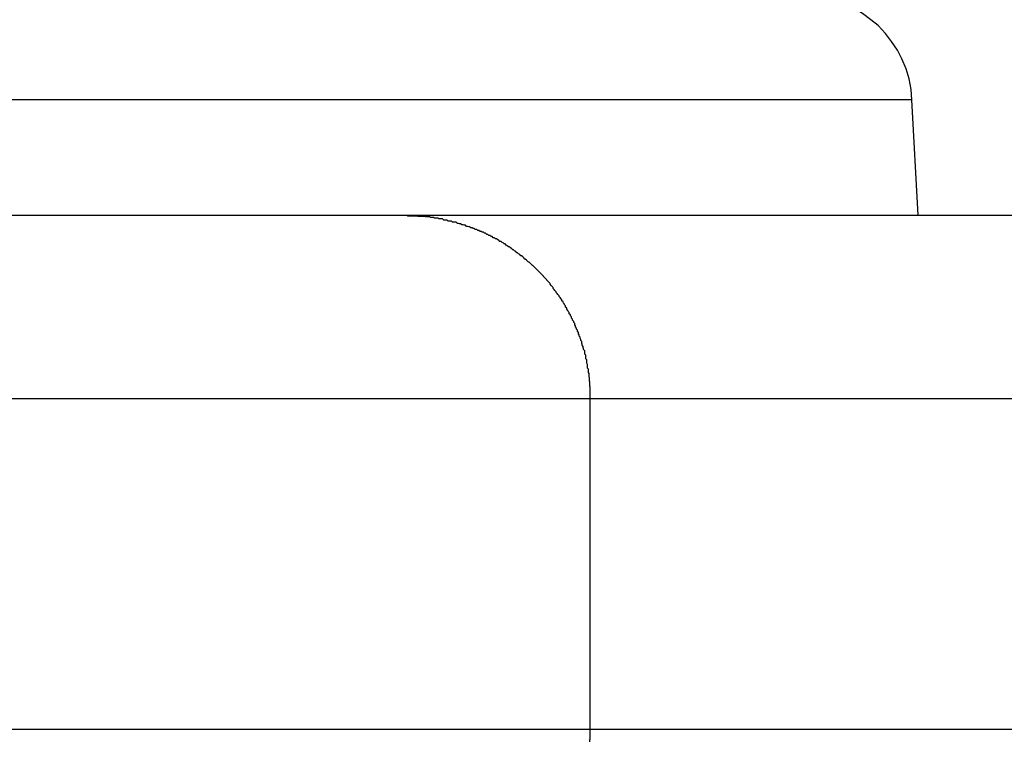
# Model space of a CAD drawing. Extents: x -19.1 to 19.1, y -15.6 to 15.6.
# Drawn here: x -0.6 to -0.4, y 4.1 to 4.3 of the extents above; entities that cross this region are included whole.
import ezdxf

# ---------------------------------------------------------------- set-up
doc = ezdxf.new("R2010")
doc.units = 0
doc.layers.get('0').update_dxf_attribs({"linetype": 'CONTINUOUS'})

msp = doc.modelspace()

# ---------------------------------------------------------------- linework, layer by layer
at = {"color": 0}
for points in [[(-0.3974, 4.2597), (-0.3974, 4.2597), (-0.3976, 4.2625), (-0.3981, 4.2654), (-0.3989, 4.2681), (-0.4001, 4.2708), (-0.4013, 4.2732), (-0.4029, 4.2756), (-0.4046, 4.2777), (-0.4066, 4.2799), (-0.4086, 4.2815), (-0.4108, 4.2832), (-0.4132, 4.2846), (-0.4159, 4.2859), (-0.4185, 4.2868), (-0.4213, 4.2876), (-0.4243, 4.288), (-0.4273, 4.2882)], [(-0.3974, 4.2597), (-0.6824, 4.2597)], [(-0.3974, 4.2597), (-0.6824, 4.2597)], [(-0.3974, 4.2597), (-0.6824, 4.2597)], [(-0.3974, 4.2597), (-0.6824, 4.2597)], [(-0.3974, 4.2597), (-0.6824, 4.2597)], [(-0.3974, 4.2597), (-0.6824, 4.2597)], [(-0.3974, 4.2597), (-0.6824, 4.2597)], [(-0.3974, 4.2597), (-0.6824, 4.2597)], [(-0.3974, 4.2597), (-0.6824, 4.2597)], [(-0.3974, 4.2597), (-0.6824, 4.2597)], [(-0.3974, 4.2597), (-0.6824, 4.2597)], [(-0.3974, 4.2597), (-0.6824, 4.2597)], [(-0.3974, 4.2597), (-0.6824, 4.2597)], [(-0.3974, 4.2597), (-0.6824, 4.2597)], [(-0.3974, 4.2597), (-0.6824, 4.2597)], [(-0.3974, 4.2597), (-0.6824, 4.2597)], [(-0.3974, 4.2597), (-0.6824, 4.2597)], [(-0.3974, 4.2597), (-0.6824, 4.2597)], [(-0.3974, 4.2597), (-0.6824, 4.2597)], [(-0.3974, 4.2597), (-0.6824, 4.2597)], [(-0.3974, 4.2597), (-0.6824, 4.2597)], [(-0.3974, 4.2597), (-0.3974, 4.2597)], [(-0.3957, 4.2282), (-0.3974, 4.2597)], [(-0.3957, 4.2282), (-0.3974, 4.2597)], [(-0.3957, 4.2282), (-0.3974, 4.2597)], [(-0.3957, 4.2282), (-0.3974, 4.2597)], [(-0.3957, 4.2282), (-0.3974, 4.2597)], [(-0.3957, 4.2282), (-0.3974, 4.2597)], [(-0.3957, 4.2282), (-0.3974, 4.2597)], [(-0.3957, 4.2282), (-0.3974, 4.2597)], [(-0.3957, 4.2282), (-0.3974, 4.2597)], [(-0.3957, 4.2282), (-0.3974, 4.2597)], [(-0.3957, 4.2282), (-0.3974, 4.2597)], [(-0.3957, 4.2282), (-0.3974, 4.2597)], [(-0.3957, 4.2282), (-0.3974, 4.2597)], [(-0.3957, 4.2282), (-0.3974, 4.2597)], [(-0.3957, 4.2282), (-0.3974, 4.2597)], [(-0.3957, 4.2282), (-0.3974, 4.2597)], [(-0.3957, 4.2282), (-0.3974, 4.2597)], [(-0.3957, 4.2282), (-0.3974, 4.2597)], [(-0.3957, 4.2282), (-0.3974, 4.2597)], [(-0.3957, 4.2282), (-0.3974, 4.2597)], [(-0.3957, 4.2282), (-0.3974, 4.2597)], [(-0.3974, 4.2597), (-0.3974, 4.2597)], [(-0.8333, 4.2282), (-0.535, 4.2282)], [(-0.8333, 4.2282), (-0.535, 4.2282)], [(-0.8333, 4.2282), (-0.535, 4.2282)], [(-0.8333, 4.2282), (-0.535, 4.2282)], [(-0.8333, 4.2282), (-0.535, 4.2282)], [(-0.8333, 4.2282), (-0.535, 4.2282)], [(-0.8333, 4.2282), (-0.535, 4.2282)], [(-0.8333, 4.2282), (-0.535, 4.2282)], [(-0.8333, 4.2282), (-0.535, 4.2282)], [(-0.8333, 4.2282), (-0.535, 4.2282)], [(-0.8333, 4.2282), (-0.535, 4.2282)], [(-0.8333, 4.2282), (-0.535, 4.2282)], [(-0.8333, 4.2282), (-0.535, 4.2282)], [(-0.8333, 4.2282), (-0.535, 4.2282)], [(-0.8333, 4.2282), (-0.535, 4.2282)], [(-0.8333, 4.2282), (-0.535, 4.2282)], [(-0.8333, 4.2282), (-0.535, 4.2282)], [(-0.8333, 4.2282), (-0.535, 4.2282)], [(-0.8333, 4.2282), (-0.535, 4.2282)], [(-0.8333, 4.2282), (-0.535, 4.2282)], [(-0.8333, 4.2282), (-0.535, 4.2282)], [(-0.535, 4.2282), (-0.535, 4.2282)], [(-0.535, 4.2282), (-0.535, 4.2282)], [(-0.535, 4.2282), (-0.3487, 4.2282)], [(-0.535, 4.2282), (-0.3487, 4.2282)], [(-0.535, 4.2282), (-0.3487, 4.2282)], [(-0.535, 4.2282), (-0.3487, 4.2282)], [(-0.535, 4.2282), (-0.3487, 4.2282)], [(-0.535, 4.2282), (-0.3487, 4.2282)], [(-0.535, 4.2282), (-0.3487, 4.2282)], [(-0.535, 4.2282), (-0.3487, 4.2282)], [(-0.535, 4.2282), (-0.3487, 4.2282)], [(-0.535, 4.2282), (-0.3487, 4.2282)], [(-0.535, 4.2282), (-0.3487, 4.2282)], [(-0.535, 4.2282), (-0.3487, 4.2282)], [(-0.535, 4.2282), (-0.3487, 4.2282)], [(-0.535, 4.2282), (-0.3487, 4.2282)], [(-0.535, 4.2282), (-0.3487, 4.2282)], [(-0.535, 4.2282), (-0.3487, 4.2282)], [(-0.535, 4.2282), (-0.3487, 4.2282)], [(-0.535, 4.2282), (-0.3487, 4.2282)], [(-0.535, 4.2282), (-0.3487, 4.2282)], [(-0.535, 4.2282), (-0.3487, 4.2282)], [(-0.535, 4.2282), (-0.3487, 4.2282)], [(-0.485, 4.1782), (-0.485, 4.1793), (-0.485, 4.1793), (-0.485, 4.1793), (-0.485, 4.1793), (-0.485, 4.1793), (-0.485, 4.1796), (-0.485, 4.1796), (-0.485, 4.1796), (-0.485, 4.1796), (-0.485, 4.1799), (-0.485, 4.1799), (-0.485, 4.1799), (-0.485, 4.1799), (-0.485, 4.1802), (-0.485, 4.1802), (-0.485, 4.1802), (-0.485, 4.1802), (-0.485, 4.1805), (-0.485, 4.1805), (-0.485, 4.1805), (-0.485, 4.1805), (-0.485, 4.1805), (-0.485, 4.1808), (-0.485, 4.1808), (-0.485, 4.1808), (-0.485, 4.1808), (-0.485, 4.1811), (-0.485, 4.1811), (-0.485, 4.1811), (-0.485, 4.1811), (-0.485, 4.1814), (-0.485, 4.1814), (-0.485, 4.1814), (-0.485, 4.1814), (-0.4851, 4.1817), (-0.4851, 4.1817), (-0.4851, 4.1817), (-0.4851, 4.1817), (-0.4851, 4.1817), (-0.4851, 4.182), (-0.4851, 4.182), (-0.4851, 4.182), (-0.4851, 4.182), (-0.4851, 4.1823), (-0.4851, 4.1823), (-0.4851, 4.1823), (-0.4851, 4.1823), (-0.4851, 4.1826), (-0.4851, 4.1826), (-0.4851, 4.1827), (-0.4851, 4.1827), (-0.4852, 4.183), (-0.4852, 4.183), (-0.4852, 4.183), (-0.4852, 4.183), (-0.4852, 4.183), (-0.4852, 4.1833), (-0.4852, 4.1833), (-0.4852, 4.1833), (-0.4852, 4.1833), (-0.4852, 4.1836), (-0.4852, 4.1836), (-0.4852, 4.1836), (-0.4852, 4.1836), (-0.4852, 4.1839), (-0.4852, 4.1839), (-0.4852, 4.1839), (-0.4852, 4.1839), (-0.4853, 4.1842), (-0.4853, 4.1842), (-0.4853, 4.1842), (-0.4853, 4.1842), (-0.4853, 4.1842), (-0.4853, 4.1845), (-0.4853, 4.1845), (-0.4853, 4.1845), (-0.4853, 4.1845), (-0.4853, 4.1848), (-0.4853, 4.1848), (-0.4853, 4.1848), (-0.4853, 4.1848), (-0.4853, 4.1851), (-0.4853, 4.1851), (-0.4853, 4.1851), (-0.4853, 4.1851), (-0.4855, 4.1854), (-0.4855, 4.1854), (-0.4855, 4.1854), (-0.4855, 4.1854), (-0.4855, 4.1854), (-0.4855, 4.1857), (-0.4855, 4.1857), (-0.4855, 4.1857), (-0.4855, 4.1857), (-0.4855, 4.186), (-0.4855, 4.186), (-0.4855, 4.186), (-0.4855, 4.186), (-0.4855, 4.1863), (-0.4855, 4.1863), (-0.4855, 4.1863), (-0.4855, 4.1863), (-0.4857, 4.1866), (-0.4857, 4.1866), (-0.4857, 4.1866), (-0.4857, 4.1866), (-0.4857, 4.1866), (-0.4857, 4.1869), (-0.4857, 4.1869), (-0.4857, 4.1869), (-0.4857, 4.1869), (-0.4857, 4.1872), (-0.4857, 4.1872), (-0.4857, 4.1872), (-0.4857, 4.1872), (-0.4857, 4.1875), (-0.4857, 4.1875), (-0.4857, 4.1876), (-0.4857, 4.1876), (-0.4859, 4.1879), (-0.4859, 4.1879), (-0.4859, 4.1879), (-0.4859, 4.1879), (-0.4859, 4.1879), (-0.4859, 4.1882), (-0.4859, 4.1882), (-0.4859, 4.1882), (-0.4859, 4.1882), (-0.4859, 4.1885), (-0.4859, 4.1885), (-0.4859, 4.1885), (-0.4859, 4.1885), (-0.4859, 4.1888), (-0.4859, 4.1888), (-0.4859, 4.1888), (-0.4859, 4.1888), (-0.4862, 4.1891), (-0.4862, 4.1891), (-0.4862, 4.1891), (-0.4862, 4.1891), (-0.4862, 4.1891), (-0.4862, 4.1894), (-0.4862, 4.1894), (-0.4862, 4.1894), (-0.4862, 4.1894), (-0.4862, 4.1897), (-0.4862, 4.1897), (-0.4862, 4.1897), (-0.4862, 4.1897), (-0.4862, 4.19), (-0.4862, 4.19), (-0.4862, 4.1901), (-0.4862, 4.1901), (-0.4865, 4.1904), (-0.4865, 4.1904), (-0.4865, 4.1904), (-0.4865, 4.1904), (-0.4865, 4.1904), (-0.4865, 4.1907), (-0.4865, 4.1907), (-0.4865, 4.1907), (-0.4865, 4.1907), (-0.4865, 4.191), (-0.4865, 4.191), (-0.4865, 4.191), (-0.4865, 4.191), (-0.4865, 4.1913), (-0.4865, 4.1913), (-0.4865, 4.1913), (-0.4865, 4.1913), (-0.4868, 4.1916), (-0.4868, 4.1916), (-0.4868, 4.1916), (-0.4868, 4.1916), (-0.4868, 4.1916), (-0.4868, 4.1919), (-0.4868, 4.1919), (-0.4868, 4.1919), (-0.4868, 4.1919), (-0.4869, 4.1922), (-0.4869, 4.1922), (-0.4869, 4.1922), (-0.4869, 4.1922), (-0.4869, 4.1925), (-0.4869, 4.1925), (-0.4869, 4.1925), (-0.4869, 4.1925), (-0.4872, 4.1928), (-0.4872, 4.1928), (-0.4872, 4.1928), (-0.4872, 4.1928), (-0.4872, 4.1928), (-0.4872, 4.1931), (-0.4872, 4.1931), (-0.4872, 4.1931), (-0.4872, 4.1931), (-0.4873, 4.1934), (-0.4873, 4.1934), (-0.4873, 4.1934), (-0.4873, 4.1934), (-0.4873, 4.1937), (-0.4873, 4.1937), (-0.4873, 4.1938), (-0.4873, 4.1938), (-0.4876, 4.1941), (-0.4876, 4.1941), (-0.4876, 4.1941), (-0.4876, 4.1941), (-0.4876, 4.1941), (-0.4876, 4.1944), (-0.4876, 4.1944), (-0.4876, 4.1944), (-0.4876, 4.1944), (-0.4877, 4.1947), (-0.4877, 4.1947), (-0.4877, 4.1947), (-0.4877, 4.1947), (-0.4877, 4.195), (-0.4877, 4.195), (-0.4877, 4.195), (-0.4877, 4.195), (-0.488, 4.1953), (-0.488, 4.1953), (-0.488, 4.1953), (-0.488, 4.1953), (-0.488, 4.1953), (-0.488, 4.1956), (-0.488, 4.1956), (-0.488, 4.1956), (-0.488, 4.1956), (-0.4882, 4.1959), (-0.4882, 4.1959), (-0.4882, 4.1959), (-0.4882, 4.1959), (-0.4882, 4.1962), (-0.4882, 4.1962), (-0.4882, 4.1963), (-0.4882, 4.1963), (-0.4885, 4.1966), (-0.4885, 4.1966), (-0.4885, 4.1966), (-0.4885, 4.1966), (-0.4885, 4.1966), (-0.4885, 4.1969), (-0.4885, 4.1969), (-0.4885, 4.1969), (-0.4885, 4.1969), (-0.4887, 4.1972), (-0.4887, 4.1972), (-0.4887, 4.1972), (-0.4887, 4.1972), (-0.4887, 4.1975), (-0.4887, 4.1975), (-0.4887, 4.1975), (-0.4887, 4.1975), (-0.489, 4.1978), (-0.489, 4.1978), (-0.489, 4.1978), (-0.489, 4.1978), (-0.489, 4.1978), (-0.489, 4.1981), (-0.489, 4.1981), (-0.489, 4.1981), (-0.489, 4.1981), (-0.4892, 4.1984), (-0.4892, 4.1984), (-0.4892, 4.1984), (-0.4892, 4.1984), (-0.4892, 4.1987), (-0.4892, 4.1987), (-0.4892, 4.1987), (-0.4892, 4.1987), (-0.4895, 4.199), (-0.4895, 4.199), (-0.4895, 4.199), (-0.4895, 4.199), (-0.4895, 4.199), (-0.4895, 4.1993), (-0.4895, 4.1993), (-0.4895, 4.1993), (-0.4895, 4.1993), (-0.4898, 4.1996), (-0.4898, 4.1996), (-0.4898, 4.1996), (-0.4898, 4.1996), (-0.4898, 4.1999), (-0.4898, 4.1999), (-0.4898, 4.1999), (-0.4898, 4.1999), (-0.4901, 4.2002), (-0.4901, 4.2002), (-0.4901, 4.2002), (-0.4901, 4.2002), (-0.4901, 4.2002), (-0.4901, 4.2005), (-0.4901, 4.2005), (-0.4901, 4.2005), (-0.4901, 4.2005), (-0.4904, 4.2008), (-0.4904, 4.2008), (-0.4904, 4.2008), (-0.4904, 4.2008), (-0.4904, 4.2011), (-0.4904, 4.2011), (-0.4904, 4.2011), (-0.4904, 4.2011), (-0.4907, 4.2014), (-0.4907, 4.2014), (-0.4907, 4.2014), (-0.4907, 4.2014), (-0.4907, 4.2014), (-0.4907, 4.2017), (-0.4907, 4.2017), (-0.4907, 4.2017), (-0.4907, 4.2017), (-0.491, 4.202), (-0.491, 4.202), (-0.491, 4.202), (-0.491, 4.202), (-0.4911, 4.2023), (-0.4911, 4.2023), (-0.4911, 4.2023), (-0.4911, 4.2023), (-0.4914, 4.2026), (-0.4914, 4.2026), (-0.4914, 4.2026), (-0.4914, 4.2026), (-0.4914, 4.2026), (-0.4914, 4.2029), (-0.4914, 4.2029), (-0.4914, 4.2029), (-0.4914, 4.2029), (-0.4917, 4.2032), (-0.4917, 4.2032), (-0.4917, 4.2032), (-0.4917, 4.2032), (-0.4917, 4.2035), (-0.4917, 4.2035), (-0.4917, 4.2035), (-0.4917, 4.2035), (-0.492, 4.2038), (-0.492, 4.2038), (-0.492, 4.2038), (-0.492, 4.2038), (-0.492, 4.2038), (-0.492, 4.204), (-0.492, 4.204), (-0.492, 4.204), (-0.492, 4.204), (-0.4923, 4.2043), (-0.4923, 4.2043), (-0.4923, 4.2043), (-0.4923, 4.2043), (-0.4924, 4.2046), (-0.4924, 4.2046), (-0.4924, 4.2046), (-0.4924, 4.2046), (-0.4927, 4.2049), (-0.4927, 4.2049), (-0.4927, 4.2049), (-0.4927, 4.2049), (-0.4927, 4.2049), (-0.4927, 4.2052), (-0.4927, 4.2052), (-0.4927, 4.2052), (-0.4927, 4.2052), (-0.493, 4.2055), (-0.493, 4.2055), (-0.493, 4.2055), (-0.493, 4.2055), (-0.4932, 4.2058), (-0.4932, 4.2058), (-0.4932, 4.2058), (-0.4932, 4.2058), (-0.4935, 4.2061), (-0.4935, 4.2061), (-0.4935, 4.2061), (-0.4935, 4.2061), (-0.4935, 4.2061), (-0.4935, 4.2063), (-0.4935, 4.2063), (-0.4935, 4.2063), (-0.4935, 4.2063), (-0.4938, 4.2066), (-0.4938, 4.2066), (-0.4938, 4.2066), (-0.4938, 4.2066), (-0.494, 4.2069), (-0.494, 4.2069), (-0.494, 4.2069), (-0.494, 4.2069), (-0.4943, 4.2072), (-0.4943, 4.2072), (-0.4943, 4.2072), (-0.4943, 4.2072), (-0.4943, 4.2072), (-0.4943, 4.2074), (-0.4943, 4.2074), (-0.4943, 4.2074), (-0.4943, 4.2074), (-0.4946, 4.2077), (-0.4946, 4.2077), (-0.4946, 4.2077), (-0.4946, 4.2077), (-0.4948, 4.208), (-0.4948, 4.208), (-0.4948, 4.208), (-0.4948, 4.208), (-0.4951, 4.2083), (-0.4951, 4.2083), (-0.4951, 4.2083), (-0.4951, 4.2083), (-0.4951, 4.2083), (-0.4951, 4.2085), (-0.4951, 4.2085), (-0.4951, 4.2085), (-0.4951, 4.2085), (-0.4954, 4.2088), (-0.4954, 4.2088), (-0.4954, 4.2088), (-0.4954, 4.2088), (-0.4956, 4.2091), (-0.4956, 4.2091), (-0.4956, 4.2091), (-0.4956, 4.2091), (-0.4959, 4.2094), (-0.4959, 4.2094), (-0.4959, 4.2094), (-0.4959, 4.2094), (-0.4959, 4.2094), (-0.4959, 4.2096), (-0.4959, 4.2096), (-0.4959, 4.2096), (-0.4959, 4.2096), (-0.4962, 4.2099), (-0.4962, 4.2099), (-0.4962, 4.2099), (-0.4962, 4.2099), (-0.4965, 4.2102), (-0.4965, 4.2102), (-0.4965, 4.2102), (-0.4965, 4.2102), (-0.4968, 4.2105), (-0.4968, 4.2105), (-0.4968, 4.2105), (-0.4968, 4.2105), (-0.4968, 4.2105), (-0.4968, 4.2106), (-0.4968, 4.2106), (-0.4968, 4.2106), (-0.4968, 4.2106), (-0.4971, 4.2109), (-0.4971, 4.2109), (-0.4971, 4.2109), (-0.4971, 4.2109), (-0.4974, 4.2112), (-0.4974, 4.2112), (-0.4974, 4.2112), (-0.4974, 4.2112), (-0.4977, 4.2115), (-0.4977, 4.2115), (-0.4977, 4.2115), (-0.4977, 4.2115), (-0.4977, 4.2115), (-0.4977, 4.2116), (-0.4977, 4.2116), (-0.4977, 4.2116), (-0.4977, 4.2116), (-0.498, 4.2119), (-0.498, 4.2119), (-0.498, 4.2119), (-0.498, 4.2119), (-0.4983, 4.2122), (-0.4983, 4.2122), (-0.4983, 4.2122), (-0.4983, 4.2122), (-0.4986, 4.2125), (-0.4986, 4.2125), (-0.4986, 4.2125), (-0.4986, 4.2125), (-0.4986, 4.2125), (-0.4987, 4.2126), (-0.4987, 4.2126), (-0.4987, 4.2126), (-0.4987, 4.2126), (-0.499, 4.2129), (-0.499, 4.2129), (-0.499, 4.2129), (-0.499, 4.2129), (-0.4993, 4.2132), (-0.4993, 4.2132), (-0.4993, 4.2132), (-0.4993, 4.2132), (-0.4996, 4.2135), (-0.4996, 4.2135), (-0.4996, 4.2135), (-0.4996, 4.2135), (-0.4996, 4.2135), (-0.4997, 4.2136), (-0.4997, 4.2136), (-0.4997, 4.2136), (-0.4997, 4.2136), (-0.5, 4.2139), (-0.5, 4.2139), (-0.5, 4.2139), (-0.5, 4.2139), (-0.5003, 4.2142), (-0.5003, 4.2142), (-0.5003, 4.2142), (-0.5003, 4.2142), (-0.5006, 4.2145), (-0.5006, 4.2145), (-0.5006, 4.2145), (-0.5006, 4.2145), (-0.5006, 4.2145), (-0.5007, 4.2145), (-0.5007, 4.2145), (-0.5007, 4.2145), (-0.5007, 4.2145), (-0.501, 4.2148), (-0.501, 4.2148), (-0.501, 4.2148), (-0.501, 4.2148), (-0.5013, 4.2151), (-0.5013, 4.2151), (-0.5013, 4.2151), (-0.5013, 4.2151), (-0.5016, 4.2154), (-0.5016, 4.2154), (-0.5016, 4.2154), (-0.5016, 4.2154), (-0.5016, 4.2154), (-0.5018, 4.2154), (-0.5018, 4.2154), (-0.5018, 4.2154), (-0.5018, 4.2154), (-0.5021, 4.2157), (-0.5021, 4.2157), (-0.5021, 4.2157), (-0.5021, 4.2157), (-0.5024, 4.216), (-0.5024, 4.216), (-0.5024, 4.216), (-0.5024, 4.216), (-0.5027, 4.2163), (-0.5027, 4.2163), (-0.5027, 4.2163), (-0.5027, 4.2163), (-0.5027, 4.2163), (-0.5028, 4.2163), (-0.5028, 4.2163), (-0.5028, 4.2163), (-0.5028, 4.2163), (-0.5031, 4.2166), (-0.5031, 4.2166), (-0.5031, 4.2166), (-0.5031, 4.2166), (-0.5034, 4.2169), (-0.5034, 4.2169), (-0.5034, 4.2169), (-0.5034, 4.2169), (-0.5037, 4.2172), (-0.5037, 4.2172), (-0.5037, 4.2172), (-0.5037, 4.2172), (-0.5037, 4.2172), (-0.5039, 4.2172), (-0.5039, 4.2172), (-0.5039, 4.2172), (-0.5039, 4.2172), (-0.5042, 4.2175), (-0.5042, 4.2175), (-0.5042, 4.2175), (-0.5042, 4.2175), (-0.5045, 4.2177), (-0.5045, 4.2177), (-0.5045, 4.2177), (-0.5045, 4.2177), (-0.5048, 4.218), (-0.5048, 4.218), (-0.5048, 4.218), (-0.5048, 4.218), (-0.5048, 4.218), (-0.505, 4.218), (-0.505, 4.218), (-0.505, 4.218), (-0.505, 4.218), (-0.5053, 4.2183), (-0.5053, 4.2183), (-0.5053, 4.2183), (-0.5053, 4.2183), (-0.5056, 4.2185), (-0.5056, 4.2185), (-0.5056, 4.2185), (-0.5056, 4.2185), (-0.5059, 4.2188), (-0.5059, 4.2188), (-0.5059, 4.2188), (-0.5059, 4.2188), (-0.5059, 4.2188), (-0.5061, 4.2188), (-0.5061, 4.2188), (-0.5061, 4.2188), (-0.5061, 4.2188), (-0.5064, 4.2191), (-0.5064, 4.2191), (-0.5064, 4.2191), (-0.5064, 4.2191), (-0.5067, 4.2193), (-0.5067, 4.2193), (-0.5067, 4.2193), (-0.5067, 4.2193), (-0.507, 4.2196), (-0.507, 4.2196), (-0.507, 4.2196), (-0.507, 4.2196), (-0.507, 4.2196), (-0.5073, 4.2196), (-0.5073, 4.2196), (-0.5073, 4.2196), (-0.5073, 4.2196), (-0.5076, 4.2199), (-0.5076, 4.2199), (-0.5076, 4.2199), (-0.5076, 4.2199), (-0.5079, 4.2201), (-0.5079, 4.2201), (-0.5079, 4.2201), (-0.5079, 4.2201), (-0.5082, 4.2204), (-0.5082, 4.2204), (-0.5082, 4.2204), (-0.5082, 4.2204), (-0.5082, 4.2204), (-0.5084, 4.2204), (-0.5084, 4.2204), (-0.5084, 4.2204), (-0.5084, 4.2204), (-0.5087, 4.2207), (-0.5087, 4.2207), (-0.5087, 4.2207), (-0.5087, 4.2207), (-0.509, 4.2208), (-0.509, 4.2208), (-0.509, 4.2208), (-0.509, 4.2208), (-0.5093, 4.2211), (-0.5093, 4.2211), (-0.5093, 4.2211), (-0.5093, 4.2211), (-0.5093, 4.2211), (-0.5096, 4.2211), (-0.5096, 4.2211), (-0.5096, 4.2211), (-0.5096, 4.2211), (-0.5099, 4.2214), (-0.5099, 4.2214), (-0.5099, 4.2214), (-0.5099, 4.2214), (-0.5102, 4.2215), (-0.5102, 4.2215), (-0.5102, 4.2215), (-0.5102, 4.2215), (-0.5105, 4.2218), (-0.5105, 4.2218), (-0.5105, 4.2218), (-0.5105, 4.2218), (-0.5105, 4.2218), (-0.5108, 4.2218), (-0.5108, 4.2218), (-0.5108, 4.2218), (-0.5108, 4.2218), (-0.5111, 4.2221), (-0.5111, 4.2221), (-0.5111, 4.2221), (-0.5111, 4.2221), (-0.5114, 4.2221), (-0.5114, 4.2221), (-0.5114, 4.2221), (-0.5114, 4.2221), (-0.5117, 4.2224), (-0.5117, 4.2224), (-0.5117, 4.2224), (-0.5117, 4.2224), (-0.5117, 4.2224), (-0.512, 4.2224), (-0.512, 4.2224), (-0.512, 4.2224), (-0.512, 4.2224), (-0.5123, 4.2227), (-0.5123, 4.2227), (-0.5123, 4.2227), (-0.5123, 4.2227), (-0.5126, 4.2227), (-0.5126, 4.2227), (-0.5126, 4.2227), (-0.5126, 4.2227), (-0.5129, 4.223), (-0.5129, 4.223), (-0.5129, 4.223), (-0.5129, 4.223), (-0.5129, 4.223), (-0.5132, 4.223), (-0.5132, 4.223), (-0.5132, 4.223), (-0.5132, 4.223), (-0.5135, 4.2233), (-0.5135, 4.2233), (-0.5135, 4.2233), (-0.5135, 4.2233), (-0.5138, 4.2233), (-0.5138, 4.2233), (-0.5138, 4.2233), (-0.5138, 4.2233), (-0.5141, 4.2236), (-0.5141, 4.2236), (-0.5141, 4.2236), (-0.5141, 4.2236), (-0.5141, 4.2236), (-0.5144, 4.2236), (-0.5144, 4.2236), (-0.5144, 4.2236), (-0.5144, 4.2236), (-0.5147, 4.2238), (-0.5147, 4.2238), (-0.5147, 4.2238), (-0.5147, 4.2238), (-0.515, 4.2238), (-0.515, 4.2238), (-0.515, 4.2238), (-0.515, 4.2238), (-0.5153, 4.2241), (-0.5153, 4.2241), (-0.5153, 4.2241), (-0.5153, 4.2241), (-0.5153, 4.2241), (-0.5156, 4.2241), (-0.5156, 4.2241), (-0.5156, 4.2241), (-0.5156, 4.2241), (-0.5159, 4.2243), (-0.5159, 4.2243), (-0.5159, 4.2243), (-0.5159, 4.2243), (-0.5162, 4.2243), (-0.5162, 4.2243), (-0.5163, 4.2243), (-0.5163, 4.2243), (-0.5166, 4.2246), (-0.5166, 4.2246), (-0.5166, 4.2246), (-0.5166, 4.2246), (-0.5166, 4.2246), (-0.5169, 4.2246), (-0.5169, 4.2246), (-0.5169, 4.2246), (-0.5169, 4.2246), (-0.5172, 4.2248), (-0.5172, 4.2248), (-0.5172, 4.2248), (-0.5172, 4.2248), (-0.5175, 4.2248), (-0.5175, 4.2248), (-0.5175, 4.2248), (-0.5175, 4.2248), (-0.5178, 4.2251), (-0.5178, 4.2251), (-0.5178, 4.2251), (-0.5178, 4.2251), (-0.5178, 4.2251), (-0.5181, 4.2251), (-0.5181, 4.2251), (-0.5181, 4.2251), (-0.5181, 4.2251), (-0.5184, 4.2252), (-0.5184, 4.2252), (-0.5184, 4.2252), (-0.5184, 4.2252), (-0.5187, 4.2252), (-0.5187, 4.2252), (-0.5187, 4.2252), (-0.5187, 4.2252), (-0.519, 4.2255), (-0.519, 4.2255), (-0.519, 4.2255), (-0.519, 4.2255), (-0.519, 4.2255), (-0.5193, 4.2255), (-0.5193, 4.2255), (-0.5193, 4.2255), (-0.5193, 4.2255), (-0.5196, 4.2256), (-0.5196, 4.2256), (-0.5196, 4.2256), (-0.5196, 4.2256), (-0.5199, 4.2256), (-0.5199, 4.2256), (-0.52, 4.2256), (-0.52, 4.2256), (-0.5203, 4.2259), (-0.5203, 4.2259), (-0.5203, 4.2259), (-0.5203, 4.2259), (-0.5203, 4.2259), (-0.5206, 4.2259), (-0.5206, 4.2259), (-0.5206, 4.2259), (-0.5206, 4.2259), (-0.5209, 4.226), (-0.5209, 4.226), (-0.5209, 4.226), (-0.5209, 4.226), (-0.5212, 4.226), (-0.5212, 4.226), (-0.5212, 4.226), (-0.5212, 4.226), (-0.5215, 4.2263), (-0.5215, 4.2263), (-0.5215, 4.2263), (-0.5215, 4.2263), (-0.5215, 4.2263), (-0.5218, 4.2263), (-0.5218, 4.2263), (-0.5218, 4.2263), (-0.5218, 4.2263), (-0.5221, 4.2263), (-0.5221, 4.2263), (-0.5221, 4.2263), (-0.5221, 4.2263), (-0.5224, 4.2263), (-0.5224, 4.2263), (-0.5225, 4.2263), (-0.5225, 4.2263), (-0.5228, 4.2266), (-0.5228, 4.2266), (-0.5228, 4.2266), (-0.5228, 4.2266), (-0.5228, 4.2266), (-0.5231, 4.2266), (-0.5231, 4.2266), (-0.5231, 4.2266), (-0.5231, 4.2266), (-0.5234, 4.2266), (-0.5234, 4.2266), (-0.5234, 4.2266), (-0.5234, 4.2266), (-0.5237, 4.2266), (-0.5237, 4.2266), (-0.5237, 4.2266), (-0.5237, 4.2266), (-0.524, 4.2269), (-0.524, 4.2269), (-0.524, 4.2269), (-0.524, 4.2269), (-0.524, 4.2269), (-0.5243, 4.2269), (-0.5243, 4.2269), (-0.5243, 4.2269), (-0.5243, 4.2269), (-0.5246, 4.2269), (-0.5246, 4.2269), (-0.5246, 4.2269), (-0.5246, 4.2269), (-0.5249, 4.2269), (-0.5249, 4.2269), (-0.5249, 4.2269), (-0.5249, 4.2269), (-0.5252, 4.2272), (-0.5252, 4.2272), (-0.5252, 4.2272), (-0.5252, 4.2272), (-0.5252, 4.2272), (-0.5255, 4.2272), (-0.5255, 4.2272), (-0.5255, 4.2272), (-0.5255, 4.2272), (-0.5258, 4.2272), (-0.5258, 4.2272), (-0.5258, 4.2272), (-0.5258, 4.2272), (-0.5261, 4.2272), (-0.5261, 4.2272), (-0.5262, 4.2272), (-0.5262, 4.2272), (-0.5265, 4.2274), (-0.5265, 4.2274), (-0.5265, 4.2274), (-0.5265, 4.2274), (-0.5265, 4.2274), (-0.5268, 4.2274), (-0.5268, 4.2274), (-0.5268, 4.2274), (-0.5268, 4.2274), (-0.5271, 4.2274), (-0.5271, 4.2274), (-0.5271, 4.2274), (-0.5271, 4.2274), (-0.5274, 4.2274), (-0.5274, 4.2274), (-0.5274, 4.2274), (-0.5274, 4.2274), (-0.5277, 4.2276), (-0.5277, 4.2276), (-0.5277, 4.2276), (-0.5277, 4.2276), (-0.5277, 4.2276), (-0.5279, 4.2276), (-0.5279, 4.2276), (-0.5279, 4.2276), (-0.5279, 4.2276), (-0.5282, 4.2276), (-0.5282, 4.2276), (-0.5282, 4.2276), (-0.5282, 4.2276), (-0.5285, 4.2276), (-0.5285, 4.2276), (-0.5285, 4.2276), (-0.5285, 4.2276), (-0.5288, 4.2278), (-0.5288, 4.2278), (-0.5288, 4.2278), (-0.5288, 4.2278), (-0.5288, 4.2278), (-0.5291, 4.2278), (-0.5291, 4.2278), (-0.5291, 4.2278), (-0.5291, 4.2278), (-0.5294, 4.2278), (-0.5294, 4.2278), (-0.5294, 4.2278), (-0.5294, 4.2278), (-0.5297, 4.2278), (-0.5297, 4.2278), (-0.5299, 4.2278), (-0.5299, 4.2278), (-0.5302, 4.2279), (-0.5302, 4.2279), (-0.5302, 4.2279), (-0.5302, 4.2279), (-0.5302, 4.2279), (-0.5305, 4.2279), (-0.5305, 4.2279), (-0.5308, 4.2279), (-0.5308, 4.2279), (-0.5311, 4.2279), (-0.5311, 4.2279), (-0.5314, 4.2279), (-0.5314, 4.2279), (-0.5317, 4.2279), (-0.5317, 4.2279), (-0.532, 4.2279), (-0.532, 4.2279), (-0.5323, 4.228), (-0.5323, 4.228), (-0.5323, 4.228), (-0.5326, 4.228), (-0.5326, 4.228), (-0.5329, 4.228), (-0.5329, 4.228), (-0.5332, 4.228), (-0.5332, 4.228), (-0.5335, 4.228), (-0.5335, 4.228), (-0.5338, 4.228), (-0.5338, 4.228), (-0.5341, 4.228), (-0.5341, 4.228), (-0.5344, 4.228), (-0.5347, 4.228), (-0.535, 4.2282)], [(-0.3957, 4.2282), (-0.3957, 4.2282)], [(-0.485, 4.1782), (-0.8575, 4.1782)], [(-0.485, 4.1782), (-0.8575, 4.1782)], [(-0.485, 4.1782), (-0.8575, 4.1782)], [(-0.485, 4.1782), (-0.8575, 4.1782)], [(-0.485, 4.1782), (-0.8575, 4.1782)], [(-0.485, 4.1782), (-0.8575, 4.1782)], [(-0.485, 4.1782), (-0.8575, 4.1782)], [(-0.485, 4.1782), (-0.8575, 4.1782)], [(-0.485, 4.1782), (-0.8575, 4.1782)], [(-0.485, 4.1782), (-0.8575, 4.1782)], [(-0.485, 4.1782), (-0.8575, 4.1782)], [(-0.485, 4.1782), (-0.8575, 4.1782)], [(-0.485, 4.1782), (-0.8575, 4.1782)], [(-0.485, 4.1782), (-0.8575, 4.1782)], [(-0.485, 4.1782), (-0.8575, 4.1782)], [(-0.485, 4.1782), (-0.8575, 4.1782)], [(-0.485, 4.1782), (-0.8575, 4.1782)], [(-0.485, 4.1782), (-0.8575, 4.1782)], [(-0.485, 4.1782), (-0.8575, 4.1782)], [(-0.485, 4.1782), (-0.8575, 4.1782)], [(-0.485, 4.1782), (-0.8575, 4.1782)], [(-0.485, 4.1782), (-0.485, 4.1782)], [(-0.485, 4.0882), (-0.485, 4.1782)], [(-0.485, 4.0882), (-0.485, 4.1782)], [(-0.485, 4.0882), (-0.485, 4.1782)], [(-0.485, 4.0882), (-0.485, 4.1782)], [(-0.485, 4.0882), (-0.485, 4.1782)], [(-0.485, 4.0882), (-0.485, 4.1782)], [(-0.485, 4.0882), (-0.485, 4.1782)], [(-0.485, 4.0882), (-0.485, 4.1782)], [(-0.485, 4.0882), (-0.485, 4.1782)], [(-0.485, 4.0882), (-0.485, 4.1782)], [(-0.485, 4.0882), (-0.485, 4.1782)], [(-0.485, 4.0882), (-0.485, 4.1782)], [(-0.485, 4.0882), (-0.485, 4.1782)], [(-0.485, 4.0882), (-0.485, 4.1782)], [(-0.485, 4.0882), (-0.485, 4.1782)], [(-0.485, 4.0882), (-0.485, 4.1782)], [(-0.485, 4.0882), (-0.485, 4.1782)], [(-0.485, 4.0882), (-0.485, 4.1782)], [(-0.485, 4.0882), (-0.485, 4.1782)], [(-0.485, 4.0882), (-0.485, 4.1782)], [(-0.485, 4.0882), (-0.485, 4.1782)], [(-0.485, 4.1782), (-0.485, 4.1782)], [(-0.485, 4.1782), (-0.485, 4.1782)], [(-0.313, 4.1782), (-0.485, 4.1782)], [(-0.313, 4.1782), (-0.485, 4.1782)], [(-0.313, 4.1782), (-0.485, 4.1782)], [(-0.313, 4.1782), (-0.485, 4.1782)], [(-0.313, 4.1782), (-0.485, 4.1782)], [(-0.313, 4.1782), (-0.485, 4.1782)], [(-0.313, 4.1782), (-0.485, 4.1782)], [(-0.313, 4.1782), (-0.485, 4.1782)], [(-0.313, 4.1782), (-0.485, 4.1782)], [(-0.313, 4.1782), (-0.485, 4.1782)], [(-0.313, 4.1782), (-0.485, 4.1782)], [(-0.313, 4.1782), (-0.485, 4.1782)], [(-0.313, 4.1782), (-0.485, 4.1782)], [(-0.313, 4.1782), (-0.485, 4.1782)], [(-0.313, 4.1782), (-0.485, 4.1782)], [(-0.313, 4.1782), (-0.485, 4.1782)], [(-0.313, 4.1782), (-0.485, 4.1782)], [(-0.313, 4.1782), (-0.485, 4.1782)], [(-0.313, 4.1782), (-0.485, 4.1782)], [(-0.313, 4.1782), (-0.485, 4.1782)], [(-0.313, 4.1782), (-0.485, 4.1782)], [(-0.8575, 4.0882), (-0.485, 4.0882)], [(-0.8575, 4.0882), (-0.485, 4.0882)], [(-0.8575, 4.0882), (-0.485, 4.0882)], [(-0.8575, 4.0882), (-0.485, 4.0882)], [(-0.8575, 4.0882), (-0.485, 4.0882)], [(-0.8575, 4.0882), (-0.485, 4.0882)], [(-0.8575, 4.0882), (-0.485, 4.0882)], [(-0.8575, 4.0882), (-0.485, 4.0882)], [(-0.8575, 4.0882), (-0.485, 4.0882)], [(-0.8575, 4.0882), (-0.485, 4.0882)], [(-0.8575, 4.0882), (-0.485, 4.0882)], [(-0.8575, 4.0882), (-0.485, 4.0882)], [(-0.8575, 4.0882), (-0.485, 4.0882)], [(-0.8575, 4.0882), (-0.485, 4.0882)], [(-0.8575, 4.0882), (-0.485, 4.0882)], [(-0.8575, 4.0882), (-0.485, 4.0882)], [(-0.8575, 4.0882), (-0.485, 4.0882)], [(-0.8575, 4.0882), (-0.485, 4.0882)], [(-0.8575, 4.0882), (-0.485, 4.0882)], [(-0.8575, 4.0882), (-0.485, 4.0882)], [(-0.8575, 4.0882), (-0.485, 4.0882)], [(-0.4851, 4.0848), (-0.4851, 4.0851), (-0.4851, 4.0851), (-0.4851, 4.0854), (-0.4851, 4.0854), (-0.485, 4.0854), (-0.485, 4.0857), (-0.485, 4.0857), (-0.485, 4.086), (-0.485, 4.086), (-0.485, 4.0863), (-0.485, 4.0864), (-0.485, 4.0867), (-0.485, 4.0867), (-0.485, 4.087), (-0.485, 4.087), (-0.485, 4.0873), (-0.485, 4.0873), (-0.485, 4.0876), (-0.485, 4.0879), (-0.485, 4.0882)], [(-0.485, 4.0882), (-0.485, 4.0882)], [(-0.485, 4.0882), (-0.485, 4.0882)], [(-0.485, 4.0882), (-0.313, 4.0882)], [(-0.485, 4.0882), (-0.313, 4.0882)], [(-0.485, 4.0882), (-0.313, 4.0882)], [(-0.485, 4.0882), (-0.313, 4.0882)], [(-0.485, 4.0882), (-0.313, 4.0882)], [(-0.485, 4.0882), (-0.313, 4.0882)], [(-0.485, 4.0882), (-0.313, 4.0882)], [(-0.485, 4.0882), (-0.313, 4.0882)], [(-0.485, 4.0882), (-0.313, 4.0882)], [(-0.485, 4.0882), (-0.313, 4.0882)], [(-0.485, 4.0882), (-0.313, 4.0882)], [(-0.485, 4.0882), (-0.313, 4.0882)], [(-0.485, 4.0882), (-0.313, 4.0882)], [(-0.485, 4.0882), (-0.313, 4.0882)], [(-0.485, 4.0882), (-0.313, 4.0882)], [(-0.485, 4.0882), (-0.313, 4.0882)], [(-0.485, 4.0882), (-0.313, 4.0882)], [(-0.485, 4.0882), (-0.313, 4.0882)], [(-0.485, 4.0882), (-0.313, 4.0882)], [(-0.485, 4.0882), (-0.313, 4.0882)], [(-0.485, 4.0882), (-0.313, 4.0882)], [(-0.485, 4.0882), (-0.485, 4.0882)]]:
    msp.add_lwpolyline(points, dxfattribs=at)

doc.saveas('drawing.dxf')
